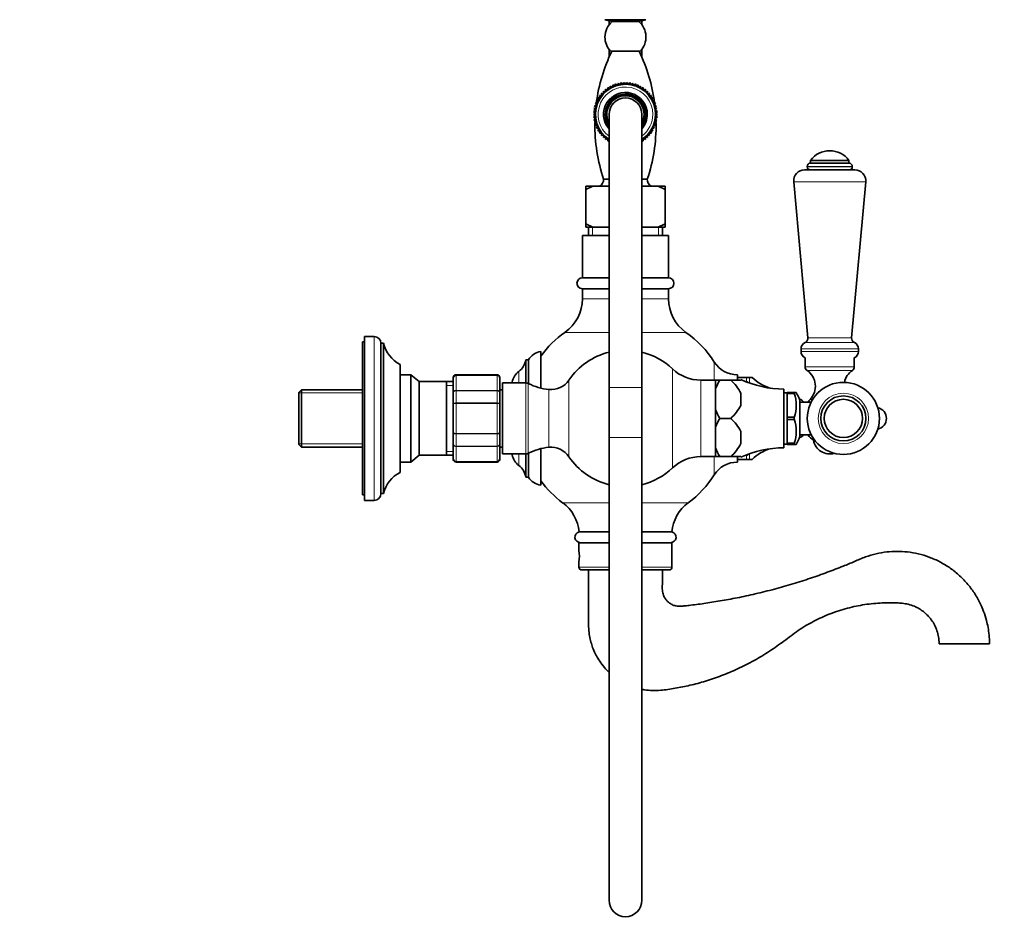
# Model space of a CAD drawing. Units: millimetres. Extents: x 0 to 1478, y 0 to 1758.
# Drawn here: x 929 to 1290, y 792 to 1125 of the extents above; entities that cross this region are included whole.
import ezdxf
from ezdxf import colors
from ezdxf.entities.mleader import LeaderData, LeaderLine
from ezdxf.math import Vec2, Vec3

# ---------------------------------------------------------------- set-up
doc = ezdxf.new("R2010")
doc.units = ezdxf.units.MM
doc.layers.add('DV4_Défaut', color=7, linetype='Continuous')
doc.layers.add('Défaut', color=7, linetype='Continuous')

# ---------------------------------------------------------------- blocks, each defined once
blk = doc.blocks.new('_DOT')
at = {"color": 0}
blk.add_line((0, 0), (-1, 0), dxfattribs=at)
at = {"color": 0, "const_width": 0.333}
blk.add_lwpolyline([(-0.1665, 0, 1), (0.1665, 0, 1)], format="xyb", close=True, dxfattribs=at)
blk = doc.blocks.new('SE3')
at = {"layer": 'DV4_Défaut', "color": 7, "linetype": 'Continuous', "lineweight": 35}
for p, q in [((1143.5, 1124.7), (1158.5, 1124.7)), ((1143.5, 1124.7), (1146.09, 1124.01)), ((1145, 1124.3), (1145, 1122.85)), ((1155.92, 1124.01), (1158.5, 1124.7)), ((1157, 1122.85), (1157, 1124.3)), ((1146.09, 1124.01), (1155.92, 1124.01)), ((1145, 1113.85), (1145, 1111.03)), ((1157, 1111.03), (1157, 1113.85)), ((1145.55, 1113.2), (1156.46, 1113.2)), ((1144.54, 1098.93), (1143.7, 1099.2)), ((1143.7, 1099.2), (1143.77, 1098.32)), ((1144.55, 1099.82), (1144.54, 1098.93)), ((1145.36, 1099.48), (1144.55, 1099.82)), ((1145.45, 1100.36), (1145.36, 1099.48)), ((1146.23, 1099.95), (1145.45, 1100.36)), ((1146.4, 1100.81), (1146.23, 1099.95)), ((1147.14, 1100.33), (1146.4, 1100.81)), ((1147.38, 1101.18), (1147.14, 1100.33)), ((1148.08, 1100.64), (1147.38, 1101.18)), ((1148.4, 1101.46), (1148.08, 1100.64)), ((1149.04, 1100.86), (1148.4, 1101.46)), ((1149.43, 1101.65), (1149.04, 1100.86)), ((1150.02, 1100.99), (1149.43, 1101.65)), ((1150.48, 1101.74), (1150.02, 1100.99)), ((1151, 1101.04), (1150.48, 1101.74)), ((1151.53, 1101.74), (1151, 1101.04)), ((1151.99, 1100.99), (1151.53, 1101.74)), ((1152.58, 1101.65), (1151.99, 1100.99)), ((1152.97, 1100.86), (1152.58, 1101.65)), ((1153.61, 1101.46), (1152.97, 1100.86)), ((1153.93, 1100.64), (1153.61, 1101.46)), ((1154.63, 1101.18), (1153.93, 1100.64)), ((1154.87, 1100.33), (1154.63, 1101.18)), ((1155.61, 1100.81), (1154.87, 1100.33)), ((1155.78, 1099.95), (1155.61, 1100.81)), ((1156.56, 1100.36), (1155.78, 1099.95)), ((1156.65, 1099.48), (1156.56, 1100.36)), ((1157.46, 1099.82), (1156.65, 1099.48)), ((1157.47, 1098.93), (1157.46, 1099.82)), ((1158.31, 1099.2), (1157.47, 1098.93)), ((1158.24, 1098.32), (1158.31, 1099.2)), ((1141.82, 1096.1), (1140.94, 1096.05)), ((1140.94, 1096.05), (1141.32, 1095.25)), ((1142.4, 1096.89), (1141.52, 1096.92)), ((1141.52, 1096.92), (1141.82, 1096.1)), ((1143.05, 1097.64), (1142.18, 1097.75)), ((1142.18, 1097.75), (1142.4, 1096.89)), ((1143.77, 1098.32), (1142.91, 1098.51)), ((1142.91, 1098.51), (1143.05, 1097.64)), ((1159.1, 1098.51), (1158.24, 1098.32)), ((1158.96, 1097.64), (1159.1, 1098.51)), ((1159.83, 1097.75), (1158.96, 1097.64)), ((1159.61, 1096.89), (1159.83, 1097.75)), ((1160.49, 1096.92), (1159.61, 1096.89)), ((1160.19, 1096.1), (1160.49, 1096.92)), ((1161.07, 1096.05), (1160.19, 1096.1)), ((1160.69, 1095.25), (1161.07, 1096.05)), ((1140.28, 1092.48), (1139.47, 1092.13)), ((1139.47, 1092.13), (1140.1, 1091.51)), ((1140.54, 1093.43), (1139.71, 1093.15)), ((1139.71, 1093.15), (1140.28, 1092.48)), ((1140.89, 1094.36), (1140.03, 1094.15)), ((1140.03, 1094.15), (1140.54, 1093.43)), ((1141.32, 1095.25), (1140.45, 1095.12)), ((1140.45, 1095.12), (1140.89, 1094.36)), ((1161.56, 1095.12), (1160.69, 1095.25)), ((1161.12, 1094.36), (1161.56, 1095.12)), ((1161.98, 1094.15), (1161.12, 1094.36)), ((1161.47, 1093.43), (1161.98, 1094.15)), ((1162.3, 1093.15), (1161.47, 1093.43)), ((1161.73, 1092.48), (1162.3, 1093.15)), ((1162.54, 1092.13), (1161.73, 1092.48)), ((1161.91, 1091.51), (1162.54, 1092.13)), ((1140.02, 1090.53), (1139.29, 1090.04)), ((1139.29, 1090.04), (1140.02, 1089.54)), ((1140.1, 1091.51), (1139.33, 1091.09)), ((1139.33, 1091.09), (1140.02, 1090.53)), ((1140.02, 1089.54), (1139.33, 1088.98)), ((1139.33, 1088.98), (1140.1, 1088.56)), ((1140.1, 1088.56), (1139.47, 1087.94)), ((1145, 1090.04), (1145, 990.04)), ((1157, 990.04), (1157, 1090.04)), ((1162.68, 1091.09), (1161.91, 1091.51)), ((1161.91, 1088.56), (1162.68, 1088.98)), ((1162.54, 1087.94), (1161.91, 1088.56)), ((1161.99, 1090.53), (1162.68, 1091.09)), ((1162.72, 1090.04), (1161.99, 1090.53)), ((1161.99, 1089.54), (1162.72, 1090.04)), ((1162.68, 1088.98), (1161.99, 1089.54)), ((1139.47, 1087.94), (1140.28, 1087.59)), ((1140.28, 1087.59), (1139.71, 1086.92)), ((1139.71, 1086.92), (1140.54, 1086.64)), ((1140.54, 1086.64), (1140.03, 1085.92)), ((1140.03, 1085.92), (1140.89, 1085.71)), ((1140.89, 1085.71), (1140.45, 1084.95)), ((1140.45, 1084.95), (1141.32, 1084.82)), ((1141.32, 1084.82), (1140.94, 1084.02)), ((1160.69, 1084.82), (1161.56, 1084.95)), ((1161.07, 1084.02), (1160.69, 1084.82)), ((1161.12, 1085.71), (1161.98, 1085.92)), ((1161.56, 1084.95), (1161.12, 1085.71)), ((1161.47, 1086.64), (1162.3, 1086.92)), ((1161.98, 1085.92), (1161.47, 1086.64)), ((1161.73, 1087.59), (1162.54, 1087.94)), ((1162.3, 1086.92), (1161.73, 1087.59)), ((1140.94, 1084.02), (1141.82, 1083.98)), ((1141.82, 1083.98), (1141.52, 1083.15)), ((1141.52, 1083.15), (1142.4, 1083.18)), ((1142.4, 1083.18), (1142.18, 1082.32)), ((1142.18, 1082.32), (1143.05, 1082.43)), ((1143.05, 1082.43), (1142.91, 1081.56)), ((1142.91, 1081.56), (1143.77, 1081.75)), ((1143.77, 1081.75), (1143.7, 1080.87)), ((1143.7, 1080.87), (1144.54, 1081.14)), ((1144.54, 1081.14), (1144.55, 1080.25)), ((1157.46, 1080.25), (1157.47, 1081.14)), ((1157.47, 1081.14), (1158.31, 1080.87)), ((1158.31, 1080.87), (1158.24, 1081.75)), ((1158.24, 1081.75), (1159.1, 1081.56)), ((1159.1, 1081.56), (1158.96, 1082.43)), ((1158.96, 1082.43), (1159.83, 1082.32)), ((1159.83, 1082.32), (1159.61, 1083.18)), ((1159.61, 1083.18), (1160.49, 1083.15)), ((1160.19, 1083.98), (1161.07, 1084.02)), ((1160.49, 1083.15), (1160.19, 1083.98)), ((1144.55, 1080.25), (1145, 1080.44)), ((1157, 1080.44), (1157.46, 1080.25)), ((1217.5, 1070.97), (1217.5, 1070.79)), ((1232.77, 1072.2), (1218.74, 1072.2)), ((1232.75, 1073.2), (1218.75, 1073.2)), ((1218.75, 1073.2), (1218.75, 1072.2)), ((1232.75, 1072.2), (1232.75, 1073.2)), ((1234, 1070.79), (1234, 1070.97)), ((1234.96, 1069.7), (1216.55, 1069.7)), ((1139.01, 1063.7), (1136.5, 1063.7)), ((1139.01, 1063.7), (1136.5, 1062.46)), ((1136.5, 1062.46), (1136.5, 1063.7)), ((1145, 1063.7), (1139.01, 1063.7)), ((1143, 1066.28), (1145, 1066.28)), ((1157, 1066.28), (1159, 1066.28)), ((1163, 1063.7), (1157, 1063.7)), ((1165.5, 1063.7), (1163, 1063.7)), ((1165.5, 1062.46), (1163, 1063.7)), ((1165.5, 1063.7), (1165.5, 1062.46)), ((1212.57, 1065.34), (1217.75, 1008.2)), ((1233.75, 1008.2), (1238.94, 1065.34)), ((1136.5, 1049.95), (1136.5, 1062.46)), ((1165.5, 1049.95), (1165.5, 1062.46)), ((1136.5, 1048.7), (1136.5, 1049.95)), ((1136.5, 1049.95), (1139.01, 1048.7)), ((1139.01, 1048.7), (1136.5, 1048.7)), ((1137.5, 1048.7), (1137.5, 1045.7)), ((1145, 1048.7), (1139.01, 1048.7)), ((1163, 1048.7), (1157, 1048.7)), ((1163, 1048.7), (1165.5, 1049.95)), ((1165.5, 1048.7), (1163, 1048.7)), ((1164.5, 1045.7), (1164.5, 1048.7)), ((1165.5, 1049.95), (1165.5, 1048.7)), ((1135.25, 1045.7), (1145, 1045.7)), ((1135.25, 1045.7), (1135.25, 1030.2)), ((1157, 1045.7), (1166.75, 1045.7)), ((1166.75, 1030.2), (1166.75, 1045.7)), ((1135.25, 1030.2), (1145, 1030.2)), ((1157, 1030.2), (1166.75, 1030.2)), ((1135.25, 1026.2), (1145, 1026.2)), ((1135.25, 1026.2), (1135.25, 1022.48)), ((1157, 1026.2), (1166.75, 1026.2)), ((1166.75, 1022.48), (1166.75, 1026.2)), ((1054.8, 1006.7), (1054.8, 950.7)), ((1055.5, 1006.7), (1054.8, 1006.7)), ((1055.5, 1008.7), (1055.5, 948.7)), ((1059, 1008.7), (1055.5, 1008.7)), ((1061.5, 1006.2), (1061.5, 951.2)), ((1062.5, 1006.2), (1061.5, 1006.2)), ((1062.5, 1006.2), (1062.5, 951.2)), ((1120, 989.78), (1120, 1003.2)), ((1215.25, 1004.2), (1215.25, 1003.2)), ((1236.25, 1003.2), (1236.25, 1004.2)), ((1068.5, 998.45), (1068.5, 958.95)), ((1114.5, 991.7), (1114.5, 1000.2)), ((1115.5, 1000.2), (1114.5, 1000.2)), ((1115.5, 991.44), (1115.5, 1000.2)), ((1216.75, 1000.91), (1216.75, 997.6)), ((1234.75, 997.6), (1234.75, 1000.91)), ((1072.5, 994.7), (1068.5, 994.7)), ((1072.5, 962.7), (1072.5, 994.7)), ((1075.49, 992.21), (1072.5, 994.7)), ((1104, 994.7), (1089, 994.7)), ((1192, 994.7), (1191.95, 994.7)), ((1192, 993.7), (1192, 994.7)), ((1075.49, 965.19), (1075.49, 992.21)), ((1085.5, 992.21), (1075.49, 992.21)), ((1085.5, 965.19), (1085.5, 992.21)), ((1088, 992.2), (1085.5, 992.2)), ((1088, 993.52), (1088, 993.7)), ((1088, 988.13), (1088, 993.52)), ((1105, 993.52), (1105, 993.7)), ((1105, 993.52), (1105, 988.13)), ((1106, 991.7), (1106, 965.7)), ((1114.51, 991.7), (1106, 991.7)), ((1184, 992.7), (1178.55, 992.7)), ((1184, 992.7), (1185.5, 992.7)), ((1184, 989.48), (1184, 992.7)), ((1185.5, 992.7), (1189.55, 992.7)), ((1185.5, 992.7), (1185.5, 992.7)), ((1185.5, 992.7), (1189.55, 992.7)), ((1189.55, 992.7), (1193.2, 992.7)), ((1189.55, 992.7), (1189.55, 992.7)), ((1195.3, 993.7), (1192, 993.7)), ((1192, 992.76), (1192, 993.7)), ((1193.2, 992.94), (1193.2, 992.7)), ((1195.3, 992.16), (1195.03, 992.16)), ((1196.43, 993.7), (1195.3, 993.7)), ((1196.43, 993.7), (1197.35, 993.7)), ((1032.5, 989.2), (1031.5, 988.2)), ((1031.5, 988.2), (1031.5, 969.2)), ((1032.5, 968.2), (1032.5, 989.2)), ((1054.8, 989.2), (1032.5, 989.2)), ((1088, 984.09), (1088, 988.13)), ((1106, 989.2), (1105, 989.2)), ((1105, 988.13), (1105, 984.09)), ((1145, 990.04), (1145, 971.7)), ((1157, 971.7), (1157, 990.04)), ((1184, 981.92), (1184, 989.48)), ((1193.2, 983.47), (1193.2, 987.94)), ((1209, 989.45), (1209, 967.95)), ((1210.2, 988.1), (1209, 988.1)), ((1210.2, 987.81), (1210.2, 988.2)), ((1212.7, 988.2), (1210.2, 988.2)), ((1210.2, 979.1), (1210.2, 987.81)), ((1210.2, 987.81), (1212.7, 987.81)), ((1212.7, 987.89), (1212.7, 988.2)), ((1212.7, 988.2), (1213.51, 988.2)), ((1212.7, 987.81), (1212.7, 987.89)), ((1088, 973.32), (1088, 984.09)), ((1105, 984.09), (1105, 973.32)), ((1214.86, 985.36), (1214.86, 972.05)), ((1218.99, 984.7), (1214.86, 984.7)), ((1184, 975.48), (1184, 981.92)), ((1185.5, 978.7), (1185.5, 978.7)), ((1185.5, 978.7), (1189.55, 978.7)), ((1189.55, 978.7), (1185.5, 978.7)), ((1189.55, 978.7), (1189.55, 978.7)), ((1212.7, 979.1), (1210.2, 979.1)), ((1210.2, 978.31), (1210.2, 979.1)), ((1210.2, 978.31), (1210.2, 969.6)), ((1212.7, 978.31), (1210.2, 978.31)), ((1212.7, 979.02), (1212.7, 979.1)), ((1212.7, 978.39), (1212.7, 979.02)), ((1212.7, 978.39), (1212.7, 978.31)), ((1088, 969.27), (1088, 973.32)), ((1105, 973.32), (1105, 969.27)), ((1184, 967.92), (1184, 975.48)), ((1193.2, 969.47), (1193.2, 973.94)), ((1088, 963.89), (1088, 969.27)), ((1105, 969.27), (1105, 963.89)), ((1145, 971.7), (1145, 802.24)), ((1157, 802.24), (1157, 971.7)), ((1209, 969.3), (1210.2, 969.3)), ((1210.2, 969.2), (1210.2, 969.6)), ((1210.2, 969.6), (1212.7, 969.6)), ((1212.7, 969.6), (1212.7, 969.52)), ((1212.7, 969.2), (1212.7, 969.52)), ((1214.86, 972.7), (1218.99, 972.7)), ((1219.85, 970.63), (1220.31, 970.63)), ((1031.5, 969.2), (1032.5, 968.2)), ((1032.5, 968.2), (1054.8, 968.2)), ((1105, 968.2), (1106, 968.2)), ((1106, 965.7), (1114.51, 965.7)), ((1114.5, 957.2), (1114.5, 965.7)), ((1115.5, 957.2), (1115.5, 965.96)), ((1120, 954.2), (1120, 967.62)), ((1184, 964.7), (1184, 967.92)), ((1210.2, 969.2), (1212.7, 969.2)), ((1212.7, 969.2), (1213.51, 969.2)), ((1068.5, 962.7), (1072.5, 962.7)), ((1072.5, 962.7), (1075.49, 965.19)), ((1075.49, 965.19), (1085.5, 965.19)), ((1085.5, 965.2), (1088, 965.2)), ((1088, 963.89), (1088, 963.7)), ((1089, 962.7), (1104, 962.7)), ((1105, 963.7), (1105, 963.89)), ((1178.55, 964.7), (1184, 964.7)), ((1184, 964.7), (1185.5, 964.7)), ((1189.55, 964.7), (1185.5, 964.7)), ((1185.5, 964.7), (1185.5, 964.7)), ((1185.5, 964.7), (1189.55, 964.7)), ((1189.55, 964.7), (1189.55, 964.7)), ((1189.55, 964.7), (1193.2, 964.7)), ((1191.95, 962.7), (1192, 962.7)), ((1192, 963.7), (1192, 964.65)), ((1195.3, 963.7), (1192, 963.7)), ((1192, 962.7), (1192, 963.7)), ((1193.2, 964.47), (1193.2, 964.7)), ((1195.3, 965.25), (1195.03, 965.25)), ((1196.43, 963.7), (1195.3, 963.7)), ((1196.43, 963.7), (1197.35, 963.7)), ((1114.5, 957.2), (1115.5, 957.2)), ((1054.8, 950.7), (1055.5, 950.7)), ((1055.5, 948.7), (1059, 948.7)), ((1061.5, 951.2), (1062.5, 951.2)), ((1134, 937.14), (1145, 937.14)), ((1157, 937.14), (1168, 937.14)), ((1134, 933.2), (1145, 933.2)), ((1134, 933.2), (1134, 930.28)), ((1157, 933.2), (1168, 933.2)), ((1168, 924.2), (1168, 933.2)), ((1134, 926.1), (1134, 924.2)), ((1135, 923.2), (1145, 923.2)), ((1157, 923.2), (1167, 923.2)), ((1265.79, 896.2), (1284.22, 896.2))]:
    blk.add_line(p, q, dxfattribs=at)
at = {"layer": 'DV4_Défaut', "color": 7, "linetype": 'Continuous', "lineweight": 18}
for p, q in [((1234, 1070.97), (1217.5, 1070.97)), ((1234, 1070.79), (1217.5, 1070.79)), ((1238.94, 1065.34), (1212.57, 1065.34)), ((1138.95, 1048.7), (1138.95, 1045.7)), ((1163.06, 1048.7), (1163.06, 1045.7)), ((1135.25, 1022.48), (1145, 1022.48)), ((1157, 1022.48), (1166.75, 1022.48)), ((1128.88, 1010.21), (1145, 1010.21)), ((1157, 1010.21), (1173.13, 1010.21)), ((1059, 1008.7), (1059, 948.7)), ((1234.76, 1006.49), (1216.75, 1006.49)), ((1233.75, 1008.2), (1217.75, 1008.2)), ((1236.25, 1004.2), (1215.25, 1004.2)), ((1236.25, 1003.2), (1215.25, 1003.2)), ((1183.51, 992.7), (1183.51, 999.34)), ((1089, 994.7), (1089, 994.49)), ((1089, 994.49), (1104, 994.49)), ((1089, 994.49), (1089, 994.43)), ((1104, 994.49), (1104, 994.7)), ((1104, 994.49), (1104, 994.43)), ((1111.98, 991.7), (1111.98, 995.91)), ((1168.22, 960.58), (1168.22, 996.83)), ((1191.95, 994.7), (1191.95, 992.76)), ((1216.75, 997.6), (1234.75, 997.6)), ((1217.45, 996.29), (1234.06, 996.29)), ((1089, 994.43), (1089, 988.95)), ((1104, 994.43), (1089, 994.43)), ((1104, 988.95), (1104, 994.43)), ((1109.54, 991.7), (1109.54, 992.08)), ((1114.51, 991.7), (1114.51, 965.7)), ((1115.42, 965.92), (1115.42, 991.48)), ((1130.33, 964.65), (1130.33, 992.76)), ((1178.55, 964.7), (1178.55, 992.7)), ((1195.3, 992.16), (1195.3, 993.7)), ((1196.43, 993.7), (1196.43, 991.63)), ((1031.5, 988.02), (1054.8, 988.02)), ((1088, 990.76), (1085.5, 990.76)), ((1089, 988.95), (1104, 988.95)), ((1089, 988.95), (1089, 988.84)), ((1089, 988.84), (1089, 984.36)), ((1104, 988.84), (1089, 988.84)), ((1104, 988.95), (1104, 988.84)), ((1104, 984.36), (1104, 988.84)), ((1122.98, 989.29), (1122.98, 968.11)), ((1157, 990.04), (1145, 990.04)), ((1089, 984.36), (1104, 984.36)), ((1089, 984.36), (1089, 984.18)), ((1089, 984.18), (1089, 973.23)), ((1104, 984.18), (1089, 984.18)), ((1104, 984.36), (1104, 984.18)), ((1104, 973.23), (1104, 984.18)), ((1218.55, 985.64), (1219.52, 985.64)), ((1089, 973.23), (1104, 973.23)), ((1089, 973.23), (1089, 973.05)), ((1089, 973.05), (1089, 968.57)), ((1104, 973.05), (1089, 973.05)), ((1104, 973.23), (1104, 973.05)), ((1104, 968.57), (1104, 973.05)), ((1031.5, 969.39), (1054.8, 969.39)), ((1157, 971.7), (1145, 971.7)), ((1088, 966.64), (1085.5, 966.64)), ((1089, 968.57), (1104, 968.57)), ((1089, 968.57), (1089, 968.45)), ((1089, 968.45), (1089, 962.97)), ((1104, 968.45), (1089, 968.45)), ((1104, 968.57), (1104, 968.45)), ((1104, 962.97), (1104, 968.45)), ((1109.54, 965.32), (1109.54, 965.7)), ((1111.98, 961.5), (1111.98, 965.7)), ((1196.43, 965.78), (1196.43, 963.7)), ((1089, 962.97), (1104, 962.97)), ((1089, 962.91), (1089, 962.97)), ((1089, 962.91), (1089, 962.7)), ((1104, 962.91), (1089, 962.91)), ((1104, 962.91), (1104, 962.97)), ((1104, 962.91), (1104, 962.7)), ((1183.51, 958.06), (1183.51, 964.7)), ((1191.95, 964.63), (1191.95, 962.7)), ((1195.3, 963.7), (1195.3, 965.25)), ((1128.02, 947.82), (1145, 947.82)), ((1157, 947.82), (1173.99, 947.82)), ((1134, 924.2), (1145, 924.2)), ((1157, 924.2), (1168, 924.2))]:
    blk.add_line(p, q, dxfattribs=at)
at = {"layer": 'DV4_Défaut', "color": 7, "linetype": 'Continuous', "lineweight": 35}
for radius in [13.2, 8.25, 7]:
    blk.add_circle((1230.75, 978.7), radius, dxfattribs=at)
at = {"layer": 'DV4_Défaut', "color": 7, "linetype": 'Continuous', "lineweight": 18}
for radius in [9.2, 7.01]:
    blk.add_circle((1230.75, 978.7), radius, dxfattribs=at)
at = {"layer": 'DV4_Défaut', "color": 7, "linetype": 'Continuous', "lineweight": 35}
for centre, radius, start, end in [((1151, 1118.35), 7.5, 130.9811, 180), ((1151, 1118.35), 7.5, 316.6714, 49.0189), ((1151, 1118.35), 7.5, 180, 223.3286), ((1202.23, 1086.05), 62.43, 154.2223, 172.4582), ((1099.78, 1086.05), 62.43, 7.5577, 25.7777), ((1151, 1090.04), 11, 0, 236.9443), ((1151, 1090.04), 8, 0, 221.4096), ((1151, 1090.04), 7.3, 0, 214.7228), ((1151, 1090.04), 6.8, 0, 208.0725), ((1151, 1090.04), 6, 0, 180), ((1202.23, 1086.05), 62.43, 172.9398, 173.2739), ((1099.78, 1086.05), 62.43, 6.7316, 7.0408), ((1099.78, 1086.05), 62.43, 5.8857, 5.9977), ((1202.23, 1086.05), 62.43, 177.5747, 177.9354), ((1202.23, 1086.05), 62.43, 176.7487, 176.8507), ((1151, 1090.04), 7.3, 325.2772, 0), ((1151, 1090.04), 6.8, 331.9275, 0), ((1151, 1090.04), 8, 318.5904, 0), ((1151, 1090.04), 11, 303.0557, 0), ((1099.78, 1086.05), 62.43, 2.1439, 2.3911), ((1202.23, 1086.05), 62.43, 179.2554, 198.461), ((1202.23, 1086.05), 62.43, 178.4166, 179.039), ((1099.78, 1086.05), 62.43, 341.539, 0.7373), ((1099.78, 1086.05), 62.43, 1.0063, 1.5595), ((1225.75, 1067.95), 8.75, 36.8699, 143.1301), ((1218.74, 1070.97), 1.24, 90, 180), ((1218.59, 1070.79), 1.08, 180, 270), ((1232.77, 1070.97), 1.24, 0, 90), ((1232.92, 1070.79), 1.08, 270, 0), ((1216.55, 1065.7), 4, 90, 185.1857), ((1234.96, 1065.7), 4, 354.8143, 90), ((1139.93, 1066.28), 3.08, 303.1117, 0), ((1162.08, 1066.28), 3.08, 180, 236.8883), ((1135.25, 1028.2), 2, 90, 270), ((1166.75, 1028.2), 2, 270, 90), ((1120.25, 1022.48), 15, 305.0833, 0), ((1181.75, 1022.48), 15, 180, 234.9167), ((1151, 978.7), 38.5, 125.0833, 143.6291), ((1151, 978.7), 38.5, 32.4174, 54.9167), ((1059, 1006.2), 2.5, 0, 90), ((1074.17, 1009.03), 12, 193.6436, 241.85), ((1217.75, 1004.2), 2.5, 113.8045, 180), ((1216.06, 1008.05), 1.7, 293.8045, 5.1857), ((1235.45, 1008.05), 1.7, 174.8143, 246.1955), ((1233.75, 1004.2), 2.5, 0, 66.1955), ((1121.14, 996.62), 6.68, 99.8145, 147.5656), ((1151, 978.7), 25, 103.8865, 145.7888), ((1151, 978.7), 25, 46.4688, 76.1135), ((1217.75, 1003.2), 2.5, 180, 246.4218), ((1233.75, 1003.2), 2.5, 293.5782, 0), ((1107.79, 1001.26), 6.8, 308.0407, 351.0207), ((1191.95, 1004.7), 10, 212.4174, 270), ((1089, 993.7), 1, 90, 180), ((1088.99, 993.51), 0.986, 89.1951, 179.2051), ((1104, 993.7), 1, 0, 90), ((1104.02, 993.51), 0.986, 0.7949, 90.8049), ((1116.18, 990.54), 6.81, 128.0407, 166.9095), ((1178.55, 1007.7), 15, 226.4688, 270), ((1218.35, 997.6), 1.59, 180, 235.7626), ((1213.51, 990.5), 7, 316.0625, 55.7626), ((1238, 990.5), 7, 124.2374, 168.4578), ((1233.16, 997.6), 1.59, 304.2374, 0), ((1167.09, 978.7), 59.09, 166.9095, 167.2898), ((1114.51, 989.7), 2, 62.9139, 90), ((1124.89, 1010), 20.79, 242.9139, 264.7287), ((1123.71, 997.26), 8, 264.7287, 325.7888), ((1201.5, 983.28), 18.56, 149.5185, 160.4917), ((1177.3, 979.53), 17.99, 27.8608, 47.0729), ((1209.1, 1027.45), 38, 245.2677, 269.8516), ((1208.52, 1005.06), 15.93, 225.4545, 253.2478), ((1200.91, 983.45), 12.6, 339.3924, 20.6076), ((1196.16, 978.26), 20, 20.7833, 29.8027), ((1214.5, 983.7), 2, 30, 83.6368), ((1225.75, 978.7), 10, 136.0625, 143.1301), ((1201.51, 988.12), 18.57, 199.5089, 210.4809), ((1177.31, 991.87), 17.98, 312.924, 332.1423), ((1242.5, 978.7), 4, 282.429, 77.571), ((1201.5, 969.29), 18.56, 149.5159, 160.4943), ((1177.3, 965.53), 17.99, 27.8608, 47.0729), ((1200.91, 973.95), 12.6, 339.3924, 20.6076), ((1177.31, 977.87), 17.98, 312.924, 332.1423), ((1196.16, 979.14), 20, 330.2001, 339.2167), ((1214.5, 973.7), 2, 276.3632, 330), ((1225.75, 978.7), 10, 216.8699, 233.8177), ((1225.75, 971.7), 6, 190.2866, 285.936), ((1167.09, 978.7), 59.09, 192.7102, 193.0905), ((1114.51, 967.7), 2, 270, 297.0861), ((1124.89, 947.41), 20.79, 95.2713, 117.0861), ((1123.71, 960.15), 8, 34.2112, 95.2713), ((1201.36, 974.05), 18.4, 199.4603, 210.5295), ((1209.1, 929.95), 38, 90.1484, 114.7323), ((1208.52, 952.34), 15.93, 106.7522, 134.5486), ((1088.99, 963.9), 0.986, 180.7949, 270.8049), ((1089, 963.7), 1, 180, 270), ((1104.02, 963.9), 0.986, 269.1951, 359.2051), ((1104, 963.7), 1, 270, 0), ((1116.18, 966.86), 6.81, 193.0905, 231.9593), ((1151, 978.7), 25, 214.2112, 256.1135), ((1178.55, 949.7), 15, 90, 133.5312), ((1191.95, 952.7), 10, 90, 147.5826), ((1074.17, 948.37), 12, 118.15, 166.3564), ((1107.79, 956.14), 6.8, 8.9793, 51.9593), ((1151, 978.7), 25, 283.8865, 313.5312), ((1121.14, 960.79), 6.68, 212.4344, 260.1855), ((1151, 978.7), 38.5, 216.3709, 233.3465), ((1151, 978.7), 38.5, 306.6535, 327.5826), ((1059, 951.2), 2.5, 270, 0), ((1119.07, 935.78), 15, 5.2067, 53.3465), ((1182.94, 935.78), 15, 126.6535, 174.7933), ((1134.49, 935.2), 2, 104.0347, 270), ((1167.52, 935.2), 2, 270, 75.9653), ((1117.13, 928.2), 17, 352.9062, 7.0938), ((1135, 924.2), 1, 180, 270), ((1167, 924.2), 1, 270, 0), ((1151, 802.24), 6, 180, 0)]:
    blk.add_arc(centre, radius, start, end, dxfattribs=at)
at = {"layer": 'DV4_Défaut', "color": 7, "linetype": 'Continuous', "lineweight": 18}
for centre, radius, start, end in [((1151, 1090.04), 10, 0, 233.1301), ((1151, 1090.04), 7.55, 0, 217.3729), ((1151, 1090.04), 7.55, 322.6271, 0), ((1151, 1090.04), 10, 306.8699, 0), ((1088.96, 993.47), 0.959, 87.4794, 177.2537), ((1104.05, 993.47), 0.959, 2.7463, 92.5206), ((1088.96, 963.93), 0.959, 182.7463, 272.5206), ((1104.05, 963.93), 0.959, 267.4794, 357.2537)]:
    blk.add_arc(centre, radius, start, end, dxfattribs=at)
at = {"layer": 'DV4_Défaut', "color": 7, "linetype": 'Continuous', "lineweight": 35}
for points, knots in [([(1195.9, 991.88), (1195.85, 991.93), (1195.8, 991.98), (1195.61, 992.1), (1195.46, 992.16), (1195.3, 992.16)], [0, 0, 0, 0, 0.323704, 0.323704, 1, 1, 1, 1]), ([(1195.85, 965.47), (1195.81, 965.44), (1195.78, 965.41), (1195.61, 965.31), (1195.46, 965.25), (1195.3, 965.25)], [0, 0, 0, 0, 0.239783, 0.239783, 1, 1, 1, 1]), ([(1284.22, 896.2), (1284.19, 897.35), (1284.13, 899.21), (1283.73, 902.11), (1283.09, 905.01), (1282.19, 907.86), (1281.08, 910.5), (1279.97, 912.65), (1278.86, 914.51), (1277.65, 916.26), (1275.87, 918.53), (1273.34, 921.17), (1269.92, 923.94), (1266.17, 926.22), (1262.23, 927.97), (1258.22, 929.19), (1254.24, 929.88), (1250.37, 930.09), (1246.55, 929.87), (1242.69, 929.2), (1238.73, 928.05), (1234.8, 926.27), (1230.15, 924.36), (1224.78, 922.28), (1218.64, 920.12), (1212.19, 918.06), (1205.46, 916.14), (1198.65, 914.44), (1192.01, 913.01), (1185.73, 911.84), (1179.86, 910.93), (1175.46, 910.35), (1172.45, 910.04), (1170.72, 909.81), (1169.12, 910.07), (1167.94, 910.55), (1167.06, 911.11), (1166.32, 911.73), (1165.52, 912.68), (1164.8, 914.07), (1164.43, 915.91), (1164.53, 918.06), (1164.5, 920.57), (1164.5, 922.19), (1164.5, 923.2)], [0, 0, 0, 0, 0.020556, 0.03942, 0.056594, 0.079183, 0.097973, 0.113002, 0.126718, 0.140629, 0.154737, 0.183463, 0.212326, 0.241168, 0.26947, 0.297008, 0.323479, 0.348659, 0.373092, 0.3987, 0.425648, 0.453952, 0.48354, 0.524531, 0.567233, 0.611645, 0.657768, 0.704919, 0.749667, 0.79154, 0.830538, 0.866542, 0.878792, 0.89017, 0.900668, 0.910318, 0.914951, 0.921094, 0.92923, 0.939364, 0.951477, 0.965645, 0.98182, 1, 1, 1, 1]), ([(1137.5, 923.2), (1137.5, 921.31), (1137.5, 918.27), (1137.51, 913.44), (1137.5, 909.14), (1137.52, 905.24), (1137.47, 901.91), (1137.81, 899.13), (1138.32, 896.88), (1139.01, 894.72), (1139.85, 892.74), (1140.97, 890.66), (1142.37, 888.58), (1143.8, 886.9), (1144.72, 885.97), (1144.97, 885.73)], [0, 0, 0, 0, 0.1302903, 0.2500802, 0.3593696, 0.4581585, 0.5464254, 0.6119435, 0.6701811, 0.7211322, 0.7838817, 0.8329472, 0.9004925, 0.9738627, 1, 1, 1, 1]), ([(1157, 879.49), (1157.3, 879.43), (1158.59, 879.21), (1160.89, 878.98), (1164.67, 879.12), (1169.23, 879.86), (1174.72, 880.94), (1180.42, 882.47), (1186.24, 884.46), (1192.19, 886.96), (1198.05, 889.94), (1203.73, 893.36), (1209.05, 897.15), (1214.16, 901.19), (1219.85, 904.52), (1225.87, 907.26), (1232.15, 909.3), (1238.54, 910.63), (1243.66, 911.13), (1247.56, 911.22), (1250.01, 911.16), (1252.37, 911.05), (1254.56, 910.69), (1256.6, 910), (1258.46, 909.08), (1260.08, 907.98), (1261.61, 906.61), (1262.99, 904.98), (1264.17, 903.09), (1265.07, 900.98), (1265.67, 898.61), (1265.75, 897.11), (1265.79, 896.2)], [0, 0, 0, 0, 0.0073621, 0.0315627, 0.0555113, 0.0981404, 0.1426463, 0.1900066, 0.2401758, 0.2905935, 0.3451602, 0.3982005, 0.4500519, 0.5022516, 0.5549836, 0.6082482, 0.6612503, 0.7134836, 0.764949, 0.7848312, 0.807358, 0.823901, 0.8416483, 0.860612, 0.8756399, 0.8913529, 0.9077502, 0.9248318, 0.9425981, 0.9610478, 0.9801813, 1, 1, 1, 1])]:
    blk.add_open_spline(points, degree=3, knots=knots, dxfattribs=at)
at = {"layer": 'DV4_Défaut', "color": 7, "linetype": 'Continuous', "lineweight": 18}
for points in [[(1088, 988.13), (1088, 988.24), (1088.03, 988.35), (1088.13, 988.55), (1088.21, 988.64), (1088.39, 988.79), (1088.5, 988.85), (1088.74, 988.93), (1088.87, 988.95), (1089, 988.95)], [(1089, 988.84), (1088.87, 988.84), (1088.74, 988.82), (1088.5, 988.75), (1088.39, 988.7), (1088.21, 988.57), (1088.13, 988.49), (1088.03, 988.32), (1088, 988.23), (1088, 988.13)], [(1104, 988.95), (1104.14, 988.95), (1104.27, 988.93), (1104.51, 988.85), (1104.62, 988.79), (1104.8, 988.64), (1104.88, 988.55), (1104.98, 988.35), (1105, 988.24), (1105, 988.13)], [(1105, 988.13), (1105, 988.23), (1104.98, 988.32), (1104.88, 988.49), (1104.8, 988.57), (1104.62, 988.7), (1104.51, 988.75), (1104.27, 988.82), (1104.14, 988.84), (1104, 988.84)], [(1088, 984.09), (1088, 984.12), (1088.03, 984.16), (1088.13, 984.22), (1088.21, 984.25), (1088.39, 984.3), (1088.5, 984.32), (1088.74, 984.35), (1088.87, 984.36), (1089, 984.36)], [(1089, 984.18), (1088.87, 984.18), (1088.74, 984.18), (1088.5, 984.17), (1088.39, 984.16), (1088.21, 984.14), (1088.13, 984.13), (1088.03, 984.11), (1088, 984.1), (1088, 984.09)], [(1104, 984.36), (1104.14, 984.36), (1104.27, 984.35), (1104.51, 984.32), (1104.62, 984.3), (1104.8, 984.25), (1104.88, 984.22), (1104.98, 984.16), (1105, 984.12), (1105, 984.09)], [(1105, 984.09), (1105, 984.1), (1104.98, 984.11), (1104.88, 984.13), (1104.8, 984.14), (1104.62, 984.16), (1104.51, 984.17), (1104.27, 984.18), (1104.14, 984.18), (1104, 984.18)], [(1089, 973.05), (1088.87, 973.05), (1088.74, 973.06), (1088.5, 973.08), (1088.39, 973.1), (1088.21, 973.15), (1088.13, 973.18), (1088.03, 973.25), (1088, 973.28), (1088, 973.32)], [(1088, 973.32), (1088, 973.31), (1088.03, 973.29), (1088.13, 973.27), (1088.21, 973.26), (1088.39, 973.24), (1088.5, 973.24), (1088.74, 973.23), (1088.87, 973.23), (1089, 973.23)], [(1105, 973.32), (1105, 973.28), (1104.98, 973.25), (1104.88, 973.18), (1104.8, 973.15), (1104.62, 973.1), (1104.51, 973.08), (1104.27, 973.06), (1104.14, 973.05), (1104, 973.05)], [(1104, 973.23), (1104.14, 973.23), (1104.27, 973.23), (1104.51, 973.24), (1104.62, 973.24), (1104.8, 973.26), (1104.88, 973.27), (1104.98, 973.29), (1105, 973.31), (1105, 973.32)], [(1088, 969.27), (1088, 969.18), (1088.03, 969.09), (1088.13, 968.92), (1088.21, 968.84), (1088.39, 968.71), (1088.5, 968.66), (1088.74, 968.59), (1088.87, 968.57), (1089, 968.57)], [(1089, 968.45), (1088.87, 968.45), (1088.74, 968.47), (1088.5, 968.55), (1088.39, 968.62), (1088.21, 968.77), (1088.13, 968.86), (1088.03, 969.06), (1088, 969.16), (1088, 969.27)], [(1104, 968.57), (1104.14, 968.57), (1104.27, 968.59), (1104.51, 968.66), (1104.62, 968.71), (1104.8, 968.84), (1104.88, 968.92), (1104.98, 969.09), (1105, 969.18), (1105, 969.27)], [(1105, 969.27), (1105, 969.16), (1104.98, 969.06), (1104.88, 968.86), (1104.8, 968.77), (1104.62, 968.62), (1104.51, 968.55), (1104.27, 968.47), (1104.14, 968.45), (1104, 968.45)]]:
    blk.add_open_spline(points, degree=3, knots=[0, 0, 0, 0, 0.25, 0.25, 0.5, 0.5, 0.75, 0.75, 1, 1, 1, 1], dxfattribs=at)

msp = doc.modelspace()

# ---------------------------------------------------------------- block references
at = {"layer": 'Défaut'}
msp.add_blockref('SE3', (0, 0), dxfattribs=at)

# ---------------------------------------------------------------- leaders
at = {"layer": 'Défaut', "color": 7, "linetype": 'Continuous', "lineweight": 18}
ml = msp.add_multileader_mtext('Standard', dxfattribs=at)
ml.set_content('{\\pxsm0.9;\\fSolid Edge ISO|b1||i0||c0|p34;\\W1.;03/09/2019\\P}', color=256)
ml.set_leader_properties()
ml.set_arrow_properties(name='DOT')
ml.build(insert=Vec2(0, 0))
ml.multileader.update_dxf_attribs({"leader_type": 0, "dogleg_length": 0, "arrow_head_size": 12})
ctx = ml.context
ctx.base_point, ctx.char_height, ctx.arrow_head_size, ctx.landing_gap_size = Vec3(1390.41, 1750.71), 12, 12, 4.2
notes = []
notes.append((ctx, [(0, (0, 0, 0), (0, 0), (1, 0), 1, [])]))
ctx.mtext.insert = Vec3(1392.41, 1756.83)
for ctx, leaders in notes:
    for number, flags, end, landing, length, lines in leaders:
        leader = LeaderData()
        leader.index, (leader.has_last_leader_line, leader.has_dogleg_vector, leader.attachment_direction) = number, flags
        leader.last_leader_point, leader.dogleg_vector, leader.dogleg_length = Vec3(end), Vec3(landing), length
        for number, points, colour, breaks in lines:
            line = LeaderLine()
            line.index, line.vertices, line.color, line.breaks = number, Vec3.list(points), colors.encode_raw_color(colour), breaks
            leader.lines.append(line)
        ctx.leaders.append(leader)

doc.saveas('drawing.dxf')
